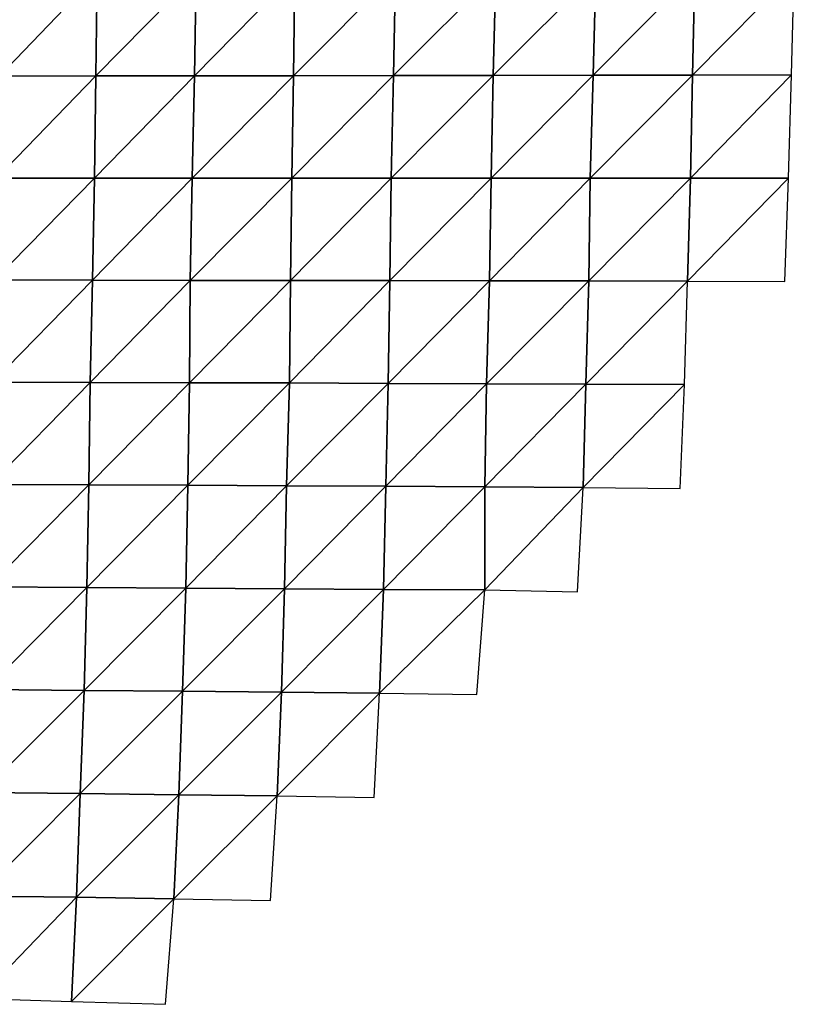
# Model space of a CAD drawing. Units: metres. Extents: x -233 to 276, y -268 to 170.
# Drawn here: x -79 to -57, y -23 to 4 of the extents above; entities that cross this region are included whole.
import ezdxf

# ---------------------------------------------------------------- set-up
doc = ezdxf.new("R2010")
doc.units = ezdxf.units.M

msp = doc.modelspace()

# ---------------------------------------------------------------- linework, layer by layer
at = {"layer": '1'}
for points in [[(-79.1455, 5.6305, -1877.7493), (-79.1277, 2.8146, -1877.317), (-76.4197, 5.6379, -1880.3696)], [(-76.4197, 5.6379, -1880.3696), (-79.1277, 2.8146, -1877.317), (-76.4541, 2.8202, -1881.2466)], [(-76.4197, 5.6379, -1880.3696), (-76.4541, 2.8202, -1881.2466), (-73.6852, 5.6452, -1882.9635)], [(-73.6852, 5.6452, -1882.9635), (-76.4541, 2.8202, -1881.2466), (-73.7273, 2.8242, -1884.076)], [(-73.6852, 5.6452, -1882.9635), (-73.7273, 2.8242, -1884.076), (-70.9602, 5.6539, -1886.0234)], [(-70.9602, 5.6539, -1886.0234), (-73.7273, 2.8242, -1884.076), (-70.9912, 2.8282, -1886.8784)], [(-70.9602, 5.6539, -1886.0234), (-70.9912, 2.8282, -1886.8784), (-68.1761, 5.6584, -1887.653)], [(-68.1761, 5.6584, -1887.653), (-70.9912, 2.8282, -1886.8784), (-68.2309, 2.8315, -1889.224)], [(-68.1761, 5.6584, -1887.653), (-68.2309, 2.8315, -1889.224), (-65.4068, 5.6646, -1889.8652)], [(-65.4068, 5.6646, -1889.8652), (-68.2309, 2.8315, -1889.224), (-65.4774, 2.8353, -1891.974)], [(-65.4068, 5.6646, -1889.8652), (-65.4774, 2.8353, -1891.974), (-62.6402, 5.6716, -1892.361)], [(-62.6402, 5.6716, -1892.361), (-65.4774, 2.8353, -1891.974), (-62.7162, 2.8392, -1894.7343)], [(-62.6402, 5.6716, -1892.361), (-62.7162, 2.8392, -1894.7343), (-59.9047, 5.6822, -1896.1055)], [(-59.9047, 5.6822, -1896.1055), (-62.7162, 2.8392, -1894.7343), (-59.9706, 2.8442, -1898.2628)], [(-59.9047, 5.6822, -1896.1055), (-59.9706, 2.8442, -1898.2628), (-57.1561, 5.6926, -1899.7701)], [(-57.1561, 5.6926, -1899.7701), (-59.9706, 2.8442, -1898.2628), (-57.229, 2.8499, -1902.2787)], [(-79.1277, 2.8146, -1877.317), (-79.2017, 0, -1879.129), (-76.4541, 2.8202, -1881.2466)], [(-76.4541, 2.8202, -1881.2466), (-79.2017, 0, -1879.129), (-76.4936, 0, -1882.2493)], [(-76.4541, 2.8202, -1881.2466), (-76.4936, 0, -1882.2493), (-73.7273, 2.8242, -1884.076)], [(-73.7273, 2.8242, -1884.076), (-76.4936, 0, -1882.2493), (-73.7943, 0, -1885.8434)], [(-73.7273, 2.8242, -1884.076), (-73.7943, 0, -1885.8434), (-70.9912, 2.8282, -1886.8784)], [(-70.9912, 2.8282, -1886.8784), (-73.7943, 0, -1885.8434), (-71.0384, 0, -1888.1754)], [(-70.9912, 2.8282, -1886.8784), (-71.0384, 0, -1888.1754), (-68.2309, 2.8315, -1889.224)], [(-68.2309, 2.8315, -1889.224), (-71.0384, 0, -1888.1754), (-68.2926, 0, -1890.986)], [(-68.2309, 2.8315, -1889.224), (-68.2926, 0, -1890.986), (-65.4774, 2.8353, -1891.974)], [(-65.4774, 2.8353, -1891.974), (-68.2926, 0, -1890.986), (-65.537, 0, -1893.7515)], [(-65.4774, 2.8353, -1891.974), (-65.537, 0, -1893.7515), (-62.7162, 2.8392, -1894.7343)], [(-62.7162, 2.8392, -1894.7343), (-65.537, 0, -1893.7515), (-62.7931, 0, -1897.1306)], [(-62.7162, 2.8392, -1894.7343), (-62.7931, 0, -1897.1306), (-59.9706, 2.8442, -1898.2628)], [(-59.9706, 2.8442, -1898.2628), (-62.7931, 0, -1897.1306), (-60.0261, 0, -1900.0773)], [(-59.9706, 2.8442, -1898.2628), (-60.0261, 0, -1900.0773), (-57.229, 2.8499, -1902.2787)], [(-57.229, 2.8499, -1902.2787), (-60.0261, 0, -1900.0773), (-57.3193, 0, -1905.3772)], [(-79.2017, 0, -1879.129), (-79.2569, -2.8192, -1880.478), (-76.4936, 0, -1882.2493)], [(-76.4936, 0, -1882.2493), (-79.2569, -2.8192, -1880.478), (-76.5527, -2.8238, -1883.7473)], [(-76.4936, 0, -1882.2493), (-76.5527, -2.8238, -1883.7473), (-73.7943, 0, -1885.8434)], [(-73.7943, 0, -1885.8434), (-76.5527, -2.8238, -1883.7473), (-73.8496, -2.8289, -1887.2986)], [(-73.7943, 0, -1885.8434), (-73.8496, -2.8289, -1887.2986), (-71.0384, 0, -1888.1754)], [(-71.0384, 0, -1888.1754), (-73.8496, -2.8289, -1887.2986), (-71.0804, -2.8317, -1889.323)], [(-71.0384, 0, -1888.1754), (-71.0804, -2.8317, -1889.323), (-68.2926, 0, -1890.986)], [(-68.2926, 0, -1890.986), (-71.0804, -2.8317, -1889.323), (-68.3281, -2.8355, -1892.0005)], [(-68.2926, 0, -1890.986), (-68.3281, -2.8355, -1892.0005), (-65.537, 0, -1893.7515)], [(-65.537, 0, -1893.7515), (-68.3281, -2.8355, -1892.0005), (-65.5766, -2.8396, -1894.9302)], [(-65.537, 0, -1893.7515), (-65.5766, -2.8396, -1894.9302), (-62.7931, 0, -1897.1306)], [(-62.7931, 0, -1897.1306), (-65.5766, -2.8396, -1894.9302), (-62.8364, -2.8447, -1898.4791)], [(-62.7931, 0, -1897.1306), (-62.8364, -2.8447, -1898.4791), (-60.0261, 0, -1900.0773)], [(-60.0261, 0, -1900.0773), (-62.8364, -2.8447, -1898.4791), (-60.1042, -2.8506, -1902.6224)], [(-60.0261, 0, -1900.0773), (-60.1042, -2.8506, -1902.6224), (-57.3193, 0, -1905.3772)], [(-57.3193, 0, -1905.3772), (-60.1042, -2.8506, -1902.6224), (-57.4201, -2.8594, -1908.8275)], [(-79.2569, -2.8192, -1880.478), (-79.3151, -5.6425, -1881.8997), (-76.5527, -2.8238, -1883.7473)], [(-76.5527, -2.8238, -1883.7473), (-79.3151, -5.6425, -1881.8997), (-76.6152, -5.6523, -1885.3308)], [(-76.5527, -2.8238, -1883.7473), (-76.6152, -5.6523, -1885.3308), (-73.8496, -2.8289, -1887.2986)], [(-73.8496, -2.8289, -1887.2986), (-76.6152, -5.6523, -1885.3308), (-73.8637, -5.6589, -1887.6671)], [(-73.8496, -2.8289, -1887.2986), (-73.8637, -5.6589, -1887.6671), (-71.0804, -2.8317, -1889.323)], [(-71.0804, -2.8317, -1889.323), (-73.8637, -5.6589, -1887.6671), (-71.1078, -5.6657, -1890.0715)], [(-71.0804, -2.8317, -1889.323), (-71.1078, -5.6657, -1890.0715), (-68.3281, -2.8355, -1892.0005)], [(-68.3281, -2.8355, -1892.0005), (-71.1078, -5.6657, -1890.0715), (-68.3826, -5.6756, -1893.5496)], [(-68.3281, -2.8355, -1892.0005), (-68.3826, -5.6756, -1893.5496), (-65.5766, -2.8396, -1894.9302)], [(-65.5766, -2.8396, -1894.9302), (-68.3826, -5.6756, -1893.5496), (-65.6584, -5.6864, -1897.3618)], [(-65.5766, -2.8396, -1894.9302), (-65.6584, -5.6864, -1897.3618), (-62.8364, -2.8447, -1898.4791)], [(-62.8364, -2.8447, -1898.4791), (-65.6584, -5.6864, -1897.3618), (-62.9133, -5.6963, -1900.8693)], [(-62.8364, -2.8447, -1898.4791), (-62.9133, -5.6963, -1900.8693), (-60.1042, -2.8506, -1902.6224)], [(-60.1042, -2.8506, -1902.6224), (-62.9133, -5.6963, -1900.8693), (-60.186, -5.7089, -1905.2861)], [(-79.3151, -5.6425, -1881.8997), (-79.3807, -8.4708, -1883.4999), (-76.6152, -5.6523, -1885.3308)], [(-76.6152, -5.6523, -1885.3308), (-79.3807, -8.4708, -1883.4999), (-76.6478, -8.4821, -1886.1537)], [(-76.6152, -5.6523, -1885.3308), (-76.6478, -8.4821, -1886.1537), (-73.8637, -5.6589, -1887.6671)], [(-73.8637, -5.6589, -1887.6671), (-76.6478, -8.4821, -1886.1537), (-73.9162, -8.4944, -1889.0454)], [(-73.8637, -5.6589, -1887.6671), (-73.9162, -8.4944, -1889.0454), (-71.1078, -5.6657, -1890.0715)], [(-71.1078, -5.6657, -1890.0715), (-73.9162, -8.4944, -1889.0454), (-71.1853, -8.5078, -1892.1892)], [(-71.1078, -5.6657, -1890.0715), (-71.1853, -8.5078, -1892.1892), (-68.3826, -5.6756, -1893.5496)], [(-68.3826, -5.6756, -1893.5496), (-71.1853, -8.5078, -1892.1892), (-68.442, -8.5207, -1895.2385)], [(-68.3826, -5.6756, -1893.5496), (-68.442, -8.5207, -1895.2385), (-65.6584, -5.6864, -1897.3618)], [(-65.6584, -5.6864, -1897.3618), (-68.442, -8.5207, -1895.2385), (-65.7049, -8.5356, -1898.7402)], [(-65.6584, -5.6864, -1897.3618), (-65.7049, -8.5356, -1898.7402), (-62.9133, -5.6963, -1900.8693)], [(-62.9133, -5.6963, -1900.8693), (-65.7049, -8.5356, -1898.7402), (-62.9904, -8.5549, -1903.2601)], [(-62.9133, -5.6963, -1900.8693), (-62.9904, -8.5549, -1903.2601), (-60.186, -5.7089, -1905.2861)], [(-60.186, -5.7089, -1905.2861), (-62.9904, -8.5549, -1903.2601), (-60.314, -8.5815, -1909.4518)], [(-79.3807, -8.4708, -1883.4999), (-79.4291, -11.3012, -1884.6779), (-76.6478, -8.4821, -1886.1537)], [(-76.6478, -8.4821, -1886.1537), (-79.4291, -11.3012, -1884.6779), (-76.7029, -11.3175, -1887.5432)], [(-76.6478, -8.4821, -1886.1537), (-76.7029, -11.3175, -1887.5432), (-73.9162, -8.4944, -1889.0454)], [(-73.9162, -8.4944, -1889.0454), (-76.7029, -11.3175, -1887.5432), (-73.9737, -11.3347, -1890.55)], [(-73.9162, -8.4944, -1889.0454), (-73.9737, -11.3347, -1890.55), (-71.1853, -8.5078, -1892.1892)], [(-71.1853, -8.5078, -1892.1892), (-73.9737, -11.3347, -1890.55), (-71.2448, -11.3532, -1893.8081)], [(-71.1853, -8.5078, -1892.1892), (-71.2448, -11.3532, -1893.8081), (-68.442, -8.5207, -1895.2385)], [(-68.442, -8.5207, -1895.2385), (-71.2448, -11.3532, -1893.8081), (-68.5118, -11.3726, -1897.2196)], [(-68.442, -8.5207, -1895.2385), (-68.5118, -11.3726, -1897.2196), (-65.7049, -8.5356, -1898.7402)], [(-65.7049, -8.5356, -1898.7402), (-68.5118, -11.3726, -1897.2196), (-65.7095, -11.3816, -1898.8629)], [(-65.7049, -8.5356, -1898.7402), (-65.7095, -11.3816, -1898.8629), (-62.9904, -8.5549, -1903.2601)], [(-62.9904, -8.5549, -1903.2601), (-65.7095, -11.3816, -1898.8629), (-63.1468, -11.4349, -1908.119)], [(-79.4291, -11.3012, -1884.6779), (-79.4949, -14.1382, -1886.2791), (-76.7029, -11.3175, -1887.5432)], [(-76.7029, -11.3175, -1887.5432), (-79.4949, -14.1382, -1886.2791), (-76.7803, -14.1612, -1889.4974)], [(-76.7029, -11.3175, -1887.5432), (-76.7803, -14.1612, -1889.4974), (-73.9737, -11.3347, -1890.55)], [(-73.9737, -11.3347, -1890.55), (-76.7803, -14.1612, -1889.4974), (-74.0576, -14.1844, -1892.7502)], [(-73.9737, -11.3347, -1890.55), (-74.0576, -14.1844, -1892.7502), (-71.2448, -11.3532, -1893.8081)], [(-71.2448, -11.3532, -1893.8081), (-74.0576, -14.1844, -1892.7502), (-71.3241, -14.2073, -1895.9686)], [(-71.2448, -11.3532, -1893.8081), (-71.3241, -14.2073, -1895.9686), (-68.5118, -11.3726, -1897.2196)], [(-68.5118, -11.3726, -1897.2196), (-71.3241, -14.2073, -1895.9686), (-68.6181, -14.2378, -1900.241)], [(-68.5118, -11.3726, -1897.2196), (-68.6181, -14.2378, -1900.241), (-65.7095, -11.3816, -1898.8629)], [(-65.7095, -11.3816, -1898.8629), (-68.6181, -14.2378, -1900.241), (-65.93, -14.2748, -1905.4161)], [(-79.4949, -14.1382, -1886.2791), (-79.6044, -16.9893, -1888.949), (-76.7803, -14.1612, -1889.4974)], [(-76.7803, -14.1612, -1889.4974), (-79.6044, -16.9893, -1888.949), (-76.8858, -17.0168, -1892.1627)], [(-76.7803, -14.1612, -1889.4974), (-76.8858, -17.0168, -1892.1627), (-74.0576, -14.1844, -1892.7502)], [(-74.0576, -14.1844, -1892.7502), (-76.8858, -17.0168, -1892.1627), (-74.1617, -17.0452, -1895.4814)], [(-74.0576, -14.1844, -1892.7502), (-74.1617, -17.0452, -1895.4814), (-71.3241, -14.2073, -1895.9686)], [(-71.3241, -14.2073, -1895.9686), (-74.1617, -17.0452, -1895.4814), (-71.4478, -17.0783, -1899.345)], [(-71.3241, -14.2073, -1895.9686), (-71.4478, -17.0783, -1899.345), (-68.6181, -14.2378, -1900.241)], [(-68.6181, -14.2378, -1900.241), (-71.4478, -17.0783, -1899.345), (-68.7684, -17.1227, -1904.5156)], [(-79.6044, -16.9893, -1888.949), (-79.7134, -19.848, -1891.6041), (-76.8858, -17.0168, -1892.1627)], [(-76.8858, -17.0168, -1892.1627), (-79.7134, -19.848, -1891.6041), (-76.9923, -19.8805, -1894.8533)], [(-76.8858, -17.0168, -1892.1627), (-76.9923, -19.8805, -1894.8533), (-74.1617, -17.0452, -1895.4814)], [(-74.1617, -17.0452, -1895.4814), (-76.9923, -19.8805, -1894.8533), (-74.2972, -19.9224, -1899.0376)], [(-74.1617, -17.0452, -1895.4814), (-74.2972, -19.9224, -1899.0376), (-71.4478, -17.0783, -1899.345)], [(-71.4478, -17.0783, -1899.345), (-74.2972, -19.9224, -1899.0376), (-71.627, -19.9747, -1904.2393)], [(-79.7134, -19.848, -1891.6041), (-79.6939, -22.6778, -1891.1136), (-76.9923, -19.8805, -1894.8533)], [(-76.9923, -19.8805, -1894.8533), (-79.6939, -22.6778, -1891.1136), (-77.127, -22.7602, -1898.2538)], [(-76.9923, -19.8805, -1894.8533), (-77.127, -22.7602, -1898.2538), (-74.2972, -19.9224, -1899.0376)], [(-74.2972, -19.9224, -1899.0376), (-77.127, -22.7602, -1898.2538), (-74.5297, -22.8397, -1905.1475)]]:
    msp.add_3dface(points, dxfattribs=at)

doc.saveas('drawing.dxf')
